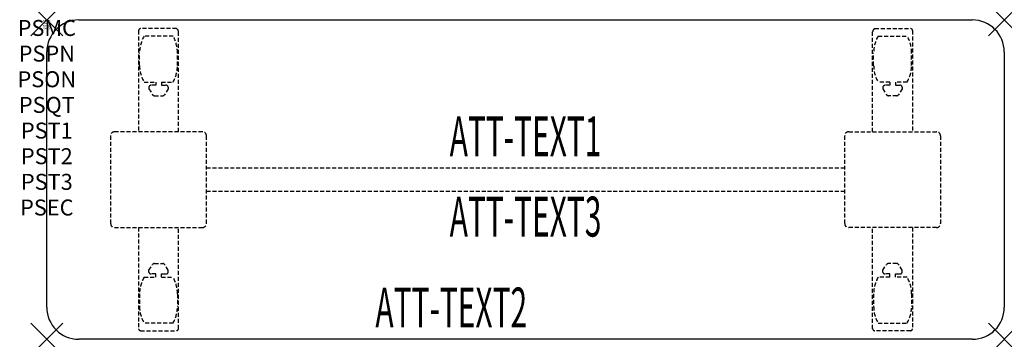
# Model space of a CAD drawing. Units: inches. Extents: x -1.7 to 60, y -20 to 0.
import ezdxf
from ezdxf.enums import TextEntityAlignment as Align

# ---------------------------------------------------------------- set-up
doc = ezdxf.new("R2010")
doc.units = ezdxf.units.IN
doc.header["$MEASUREMENT"] = 0
doc.header["$PDMODE"] = 3
doc.header["$PDSIZE"] = 1
doc.linetypes.add('HIDDEN', pattern=[0.375, 0.25, -0.125])
for name, color, linetype in [('A-FURN-P-ATT', 7, 'Continuous'), ('A-FURN-P-TABLE', 2, 'Continuous'), ('A-FURN-P-TABLE-ATTTEXT1', 2, 'Continuous'), ('A-FURN-P-TABLE-ATTTEXT2', 2, 'Continuous'), ('A-FURN-P-TABLE-ATTTEXT3', 2, 'Continuous'), ('A-FURN-P-TABLE-SUPPORT', 202, 'HIDDEN')]:
    doc.layers.add(name, color=color, linetype=linetype)
doc.styles.get("Standard").update_dxf_attribs({"font": 'arial.ttf'})

msp = doc.modelspace()

# ---------------------------------------------------------------- linework, layer by layer
at = {"layer": 'A-FURN-P-TABLE'}
for p, q in [((2, 0), (58, 0)), ((0, -18), (0, -2)), ((60, -2), (60, -18)), ((58, -20), (2, -20))]:
    msp.add_line(p, q, dxfattribs=at)
for centre, start, end in [((2, -2), 90, 180), ((58, -2), 0, 90), ((2, -18), 180, 270), ((58, -18), 270, 0)]:
    msp.add_arc(centre, 2, start, end, dxfattribs=at)
for p in [(0, 0), (60, 0), (0, -20), (60, -20)]:
    msp.add_point(p, dxfattribs=at)
at = {"layer": 'A-FURN-P-TABLE-SUPPORT'}
for p, q in [((8.12, -0.54), (5.88, -0.54)), ((51.88, -0.54), (54.12, -0.54)), ((5.75, -0.665), (5.75, -7)), ((7.908, -1.008), (6.092, -1.008)), ((8.25, -7), (8.25, -0.75)), ((51.75, -7), (51.75, -0.75)), ((52.092, -1.008), (53.908, -1.008)), ((54.25, -0.665), (54.25, -7)), ((5.813, -2.85), (5.813, -2.05)), ((8.188, -2.85), (8.188, -2.05)), ((51.813, -2.85), (51.813, -2.05)), ((54.188, -2.85), (54.188, -2.05)), ((6.092, -3.892), (6.823, -3.892)), ((6.392, -4.201), (6.392, -4.322)), ((6.823, -4.091), (6.54, -4.091)), ((6.823, -3.892), (6.823, -4.091)), ((7.183, -3.892), (7.913, -3.892)), ((7.183, -3.892), (7.183, -4.091)), ((7.183, -4.091), (7.466, -4.091)), ((7.613, -4.201), (7.614, -4.322)), ((52.817, -3.892), (52.087, -3.892)), ((52.387, -4.201), (52.386, -4.322)), ((52.817, -4.091), (52.534, -4.091)), ((52.817, -3.892), (52.817, -4.091)), ((53.908, -3.892), (53.177, -3.892)), ((53.177, -3.892), (53.177, -4.091)), ((53.177, -4.091), (53.46, -4.091)), ((53.608, -4.201), (53.608, -4.322)), ((6.392, -4.322), (6.631, -4.685)), ((6.742, -4.745), (7.263, -4.745)), ((7.614, -4.322), (7.375, -4.685)), ((52.386, -4.322), (52.625, -4.685)), ((53.258, -4.745), (52.737, -4.745)), ((53.608, -4.322), (53.369, -4.685)), ((4, -7.25), (4, -12.75)), ((9.75, -7), (4.25, -7)), ((10, -12.75), (10, -7.25)), ((50, -12.75), (50, -7.25)), ((50.25, -7), (55.75, -7)), ((56, -7.25), (56, -12.75)), ((10, -9.25), (50, -9.25)), ((50, -10.75), (10, -10.75)), ((4.25, -13), (9.75, -13)), ((5.75, -13), (5.75, -19.335)), ((8.25, -19.335), (8.25, -13)), ((55.75, -13), (50.25, -13)), ((51.75, -19.335), (51.75, -13)), ((54.25, -13), (54.25, -19.335)), ((6.392, -15.678), (6.631, -15.315)), ((6.742, -15.255), (7.263, -15.255)), ((7.614, -15.678), (7.375, -15.315)), ((52.386, -15.678), (52.625, -15.315)), ((53.258, -15.255), (52.737, -15.255)), ((53.608, -15.678), (53.369, -15.315)), ((6.392, -15.799), (6.392, -15.678)), ((6.823, -15.909), (6.54, -15.909)), ((6.823, -16.108), (6.823, -15.909)), ((7.183, -15.909), (7.466, -15.909)), ((7.183, -16.108), (7.183, -15.909)), ((7.613, -15.799), (7.614, -15.678)), ((52.387, -15.799), (52.386, -15.678)), ((52.817, -15.909), (52.534, -15.909)), ((52.817, -16.108), (52.817, -15.909)), ((53.177, -16.108), (53.177, -15.909)), ((53.177, -15.909), (53.46, -15.909)), ((53.608, -15.799), (53.608, -15.678)), ((6.092, -16.108), (6.823, -16.108)), ((7.183, -16.108), (7.913, -16.108)), ((52.817, -16.108), (52.087, -16.108)), ((53.908, -16.108), (53.177, -16.108)), ((5.813, -17.15), (5.813, -17.95)), ((8.188, -17.15), (8.188, -17.95)), ((51.813, -17.15), (51.813, -17.95)), ((54.188, -17.15), (54.188, -17.95)), ((7.908, -18.993), (6.092, -18.993)), ((52.092, -18.993), (53.908, -18.993)), ((5.88, -19.46), (8.12, -19.46)), ((54.12, -19.46), (51.88, -19.46))]:
    msp.add_line(p, q, dxfattribs=at)
for centre, radius, start, end in [((5.88, -0.67), 0.13, 90, 177.75339), ((8.015, -0.75), 0.235, 0, 63.51896), ((51.985, -0.75), 0.235, 116.48104, 180), ((54.12, -0.67), 0.13, 2.24661, 90), ((7.895, -2.05), 2.082, 149.95605, 180), ((6.105, -2.05), 2.082, 0, 30.04395), ((53.895, -2.05), 2.082, 149.95605, 180), ((52.105, -2.05), 2.082, 0, 30.04395), ((7.895, -2.85), 2.082, 180, 210.04395), ((6.105, -2.85), 2.082, 329.95605, 0), ((53.895, -2.85), 2.082, 180, 210.04395), ((52.105, -2.85), 2.082, 329.95605, 0), ((6.54, -4.245), 0.154, 90.03712, 163.25524), ((7.466, -4.245), 0.154, 16.74476, 89.96288), ((52.534, -4.245), 0.154, 90.03712, 163.25524), ((53.46, -4.245), 0.154, 16.74476, 89.96288), ((6.742, -4.611), 0.133, 213.35682, 270), ((7.263, -4.611), 0.133, 270, 326.64318), ((52.737, -4.611), 0.133, 213.35682, 270), ((53.258, -4.611), 0.133, 270, 326.64318), ((4.25, -7.25), 0.25, 90, 180), ((9.75, -7.25), 0.25, 360, 90), ((50.25, -7.25), 0.25, 90, 180), ((55.75, -7.25), 0.25, 0, 90), ((4.25, -12.75), 0.25, 180, 270), ((9.75, -12.75), 0.25, 270, 0), ((50.25, -12.75), 0.25, 180, 270), ((55.75, -12.75), 0.25, 270, 0), ((6.742, -15.389), 0.133, 90, 146.64318), ((7.263, -15.389), 0.133, 33.35682, 90), ((52.737, -15.389), 0.133, 90, 146.64318), ((53.258, -15.389), 0.133, 33.35682, 90), ((6.54, -15.755), 0.154, 196.74476, 269.96288), ((7.466, -15.755), 0.154, 270.03712, 343.25524), ((52.534, -15.755), 0.154, 196.74476, 269.96288), ((53.46, -15.755), 0.154, 270.03712, 343.25524), ((7.895, -17.15), 2.082, 149.95605, 180), ((6.105, -17.15), 2.082, 0, 30.04395), ((53.895, -17.15), 2.082, 149.95605, 180), ((52.105, -17.15), 2.082, 0, 30.04395), ((7.895, -17.95), 2.082, 180, 210.04395), ((6.105, -17.95), 2.082, 329.95605, 0), ((53.895, -17.95), 2.082, 180, 210.04395), ((52.105, -17.95), 2.082, 329.95605, 0), ((5.875, -19.335), 0.125, 180, 272.24661), ((8.12, -19.33), 0.13, 270, 357.75339), ((51.88, -19.33), 0.13, 182.24661, 270), ((54.125, -19.335), 0.125, 267.75339, 0)]:
    msp.add_arc(centre, radius, start, end, dxfattribs=at)

# ---------------------------------------------------------------- texts
at = {"layer": 'A-FURN-P-ATT', "flags": 1}
for tag, text, height, p in [('PSMC', 'FFA', 1, (0, 0)), ('FWDMC', 'FFA', 0.1, (0, 0)), ('FWDPN', 'ILPR268A', 0.1, (0, -0.161)), ('FWDQT', '1', 0.1, (0, -0.482)), ('FWDSX', 'TFL TOPS', 0.1, (0, -0.321)), ('PSPN', 'ILPR268A', 1, (0, -1.606)), ('PSON', '.', 1, (0, -3.213)), ('PSQT', '1', 1, (0, -4.819)), ('PST1', '.', 1, (0, -6.426)), ('PST2', '.', 1, (0, -8.032)), ('PST3', '.', 1, (0, -9.638)), ('PSEC', '.', 1, (0, -11.245))]:
    msp.add_attdef(tag, text=text, height=height, dxfattribs=at).set_placement(p, align=Align.TOP_CENTER)
at = {"layer": 'A-FURN-P-TABLE-ATTTEXT1', "width": 0.55}
msp.add_attdef('ATT-TEXT1', text='IL.PR268A', height=2.5, dxfattribs=at).set_placement((30, -7.61), align=Align.MIDDLE)
at = {"layer": 'A-FURN-P-TABLE-ATTTEXT2', "width": 0.55}
msp.add_attdef('ATT-TEXT2', text='20x60', height=2.5, dxfattribs=at).set_placement((25.344, -19.26), align=Align.CENTER)
at = {"layer": 'A-FURN-P-TABLE-ATTTEXT3', "width": 0.55}
msp.add_attdef('ATT-TEXT3', text='HPL', height=2.5, dxfattribs=at).set_placement((30, -12.639), align=Align.MIDDLE)

doc.saveas('drawing.dxf')
